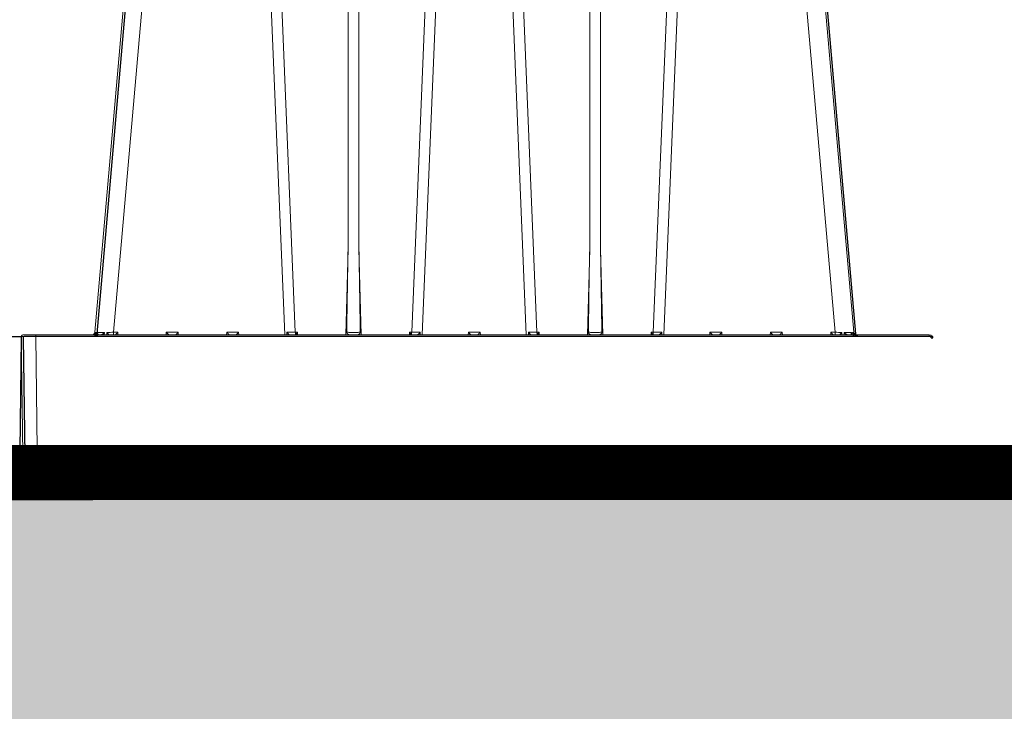
# Model space of a CAD drawing. Units: feet. Extents: x -0.8 to 15.8, y -0.3 to 10.3.
# Drawn here: x 5.4 to 5.7, y 1.8 to 2 of the extents above; entities that cross this region are included whole.
import ezdxf
from ezdxf import colors
from ezdxf.entities.mleader import LeaderData, LeaderLine
from ezdxf.math import Vec2, Vec3

# ---------------------------------------------------------------- set-up
doc = ezdxf.new("R2010")
doc.units = ezdxf.units.FT
doc.header["$MEASUREMENT"] = 0
doc.layers.get('0').update_dxf_attribs({"lineweight": 9})
for name, color, linetype, lineweight in [('UGD - DETAIL 1', 253, 'Continuous', 0), ('UGD - DETAIL 5', 7, 'Continuous', 25), ('UGD - DETAIL TEXT', 7, 'Continuous', 5), ('UGD - DETAILS', 7, 'Continuous', 5)]:
    doc.layers.add(name, color=color, linetype=linetype, lineweight=lineweight)
doc.styles.add('UGD_Standard', font='arial.ttf')

# ---------------------------------------------------------------- blocks, each defined once
blk = doc.blocks.new('sub_AQBX_right')
at = {"linetype": 'Continuous', "lineweight": -3}
for p, q in [((-31.53346316001966, 2.50065447977704), (-0.0179234595204889, 2.50065447977704)), ((0.03207225685787307, 2.449999999999818), (-0.03207225685787307, -2.449999999999818))]:
    blk.add_line(p, q, dxfattribs=at)
at = {"linetype": 'Continuous', "lineweight": -3, "extrusion": (0, 0, -1)}
blk.add_arc((0.0179234595204889, 2.450654479777768), 0.0500000000000167, 90, 180.7499999998135, dxfattribs=at)
blk = doc.blocks.new('sub_AQBX_cross3')
at = {"layer": 'UGD - DETAIL 1'}
h = blk.add_hatch(dxfattribs=at)
h.set_pattern_fill('GRAVEL', color=256, scale=0.2000131993648541)
h.set_pattern_definition([(228.012787504, (30.67771371381973, 17.63698373952895), (-1.600105594918846, -1.800118794283688), [0.02690897578975002, -2.663993412917398]), (184.969740728, (30.65971252587689, 17.61698241959247), (2.400158392378245, 0.2000131993648612), [0.04617664731096514, -4.571486635936002]), (132.510447078, (30.61370949002298, 17.61298215560517), (2.000131993648565, -2.200145193013369), [0.03255974869820587, -3.223419240614177]), (267.273689006, (30.53570434227068, 17.56297885576396), (0.200013199364859, 4.000263987297086), [0.04205037500806815, -4.162986334072297]), (292.833654178, (30.53370421027704, 17.52097608389734), (-1.000065996824268, 2.400158392378255), [0.04123372111506145, -4.082144016380015]), (357.273689006, (30.54970526622622, 17.48297357601801), (-4.000263987297086, 0.2000131993648593), [0.04205037500806815, -4.162986334072297]), (37.6942404667, (30.59170803809285, 17.48097344402437), (-2.600171591743103, -2.000131993648536), [0.05560946980621103, -5.505333020301753]), (72.2553283749, (30.63571094195311, 17.51497568791639), (1.400092395553985, 4.400290386026792), [0.05250106467488174, -5.197607302301325]), (121.429565615, (30.6517119979023, 17.56497898775761), (-1.600105594918837, 2.600171591743102), [0.04219278440601597, -4.177090278446415]), (175.236358309, (30.62971054597217, 17.60098136364328), (2.200145193013392, -0.2000131993648618), [0.04816957882943655, -2.360308278329295]), (222.397437798, (30.5817073781246, 17.60498162763058), (-2.400158392378242, -2.20014519301339), [0.0622937109157851, -6.167081981925353]), (138.814074834, (30.73371740964189, 17.56097872377031), (-1.400092395553986, 1.200079196189125), [0.02126160310568333, -2.104907870614288]), (171.46923439, (30.7177163536927, 17.57497964772585), (2.600171591743103, -0.4000263987297073), [0.04045006939995001, -4.004566554465513]), (225, (30.67771371381973, 17.5809800437068), (-2.220592591638028e-17, -0.2000131993648407), [0.02828606666737704, -0.2545753125280344]), (203.198590514, (30.66371278986419, 17.60498162763058), (1.000065996824269, 0.4000263987297034), [0.01523260523722856, -1.508022539303422]), (291.801409486, (30.64971186590865, 17.59898123164963), (-0.2000131993647909, 0.600039598094583), [0.02154202161119289, -1.055562020570796]), (30.96375653209999, (30.65771239388324, 17.57897991171314), (0.6000395980945731, 0.4000263987297042), [0.03498810895169457, -1.131279234878872]), (161.565051177, (30.68771437378798, 17.59698109965598), (0.4000263987297106, -0.2000131993648495), [0.02529986960085973, -0.607197402489426]), (16.389540334, (30.53370421027704, 17.59898123164963), (2.000131993648535, 0.6000395980945712), [0.03544233892745213, -3.508800583747549]), (70.3461759419, (30.56770645416906, 17.60898189161787), (-0.8000527974596607, -2.200145193014075), [0.02973416223077857, -2.943675809898364]), (293.198590514, (30.68771437378798, 17.63698373952895), (-0.4000263987297024, 1.000065996824269), [0.03046501046125776, -1.492790134079393]), (343.610459666, (30.69971516574986, 17.60898189161787), (-2.000131993648535, 0.6000395980945712), [0.0354423389274521, -3.508800583747465]), (339.44395478, (30.53370421027704, 17.47497304804343), (-1.000065996824278, 0.4000263987297132), [0.03417825550746622, -1.67473526897878]), (294.775140569, (30.56570632217542, 17.46297225608153), (-1.000065996824272, 2.200145193013396), [0.02863748985866109, -2.835115708940669]), (66.8014094864, (30.68971450578162, 17.4369705401641), (0.4000263987297045, 1.000065996824265), [0.03046501046125776, -1.492790134079393]), (17.35402463630001, (30.70171529774352, 17.46497238807518), (-2.600171591743099, -0.8000527974594092), [0.03352841262272986, -3.319303771899193]), (69.44395478040002, (30.59170803809285, 17.4369705401641), (-0.4000263987297097, -1.000065996824262), [0.01708912775373311, -1.691824396732514]), (101.309932474, (30.67771371381973, 17.4369705401641), (-0.2000131993648469, 0.800052797459419), [0.01019867303561391, -1.009672533501904]), (165.963756532, (30.67571358182609, 17.44697120013234), (0.6000395980945542, -0.2000131993648544), [0.04123372111506152, -0.7834418263839634]), (186.009005957, (30.63571094195311, 17.45697186010058), (2.000131993648551, 0.2000131993648508), [0.03821252173865538, -3.783034286681364]), (303.690067526, (30.65771239388324, 17.56097872377031), (-0.2000131993648516, 0.4000263987297055), [0.02884630363879795, -0.6923115424407864]), (353.157226587, (30.67371344983243, 17.53697713984653), (3.400224389202523, -0.4000263987297188), [0.0503621235208741, -4.98584155279966]), (60.9453959009, (30.72371674967365, 17.53097674386558), (-0.8000527974594117, -1.400092395553974), [0.02059255895380792, -2.038669365022226]), (90, (30.73371740964189, 17.54897793180842), (-0.2000131993648541, 0.2000131993648541), [0.01200079196189125, -0.1880124074029629]), (120.256437164, (30.63171067796581, 17.46297225608153), (0.8000527974594184, -1.400092395553981), [0.02778663370856299, -2.750885535618329]), (48.01278750419999, (30.61770975401027, 17.48697384000532), (1.600105594918833, 1.800118794283682), [0.05381795157950003, -2.637084437127648]), (0, (30.65371212989595, 17.52697647987828), (0.2000131993648541, 0.2000131993648541), [0.05200343183486208, -0.1480097675299921]), (325.3048464690001, (30.70571556173081, 17.52697647987828), (2.000131993648569, -1.400092395553944), [0.0316248870043745, -3.130861473447055]), (254.054604099, (30.73171727764824, 17.50897529193545), (-0.2000131993648617, -0.8000527974594175), [0.0291223218539215, -1.426995748828786]), (207.645975364, (30.72371674967365, 17.48097344402437), (-3.800250787932219, -2.000131993648551), [0.04741612910742915, -4.694204618604546]), (175.42607874, (30.68171397780703, 17.45897199209423), (-2.600171591743095, 0.2000131993648544), [0.05016311038750606, -4.966142409592683])])
edge = h.paths.add_edge_path(flags=16)
edge.add_arc((9.639517603036381, 2.111169457129678), 0.0002197353757509291, 0, 360)
edge = h.paths.add_edge_path()
edge.add_line((5.733606991891619, 1.949724810791287), (5.794568658988055, 2.156909343893747))
edge.add_line((5.794568658988055, 2.156909343893747), (2.95445168225082, 2.156909343893744))
edge.add_line((2.95445168225082, 2.156909343893744), (2.890272356317269, 2.204921639283409))
edge.add_line((2.890272356317269, 2.204921639283409), (2.890272356317283, 2.348057316715957))
edge.add_arc((201.3712668138979, 3.437614746895088), 198.4839849868593, 179.9056988118544, 180.3145208708843, ccw=False)
edge.add_line((2.887550661191781, 3.764292685841812), (2.412436076026566, 3.764292685841812))
edge.add_line((2.412436076026566, 3.764292685841812), (2.699053536212062, 1.949724810791287))
edge.add_line((2.699053536212062, 1.949724810791287), (5.733606991891619, 1.949724810791287))
h.paths.add_polyline_path([(5.93651559971012, 2.156909343893744), (5.875553932613684, 1.949724810791287), (9.812103380822236, 1.949724810791287), (9.812103380822222, 2.260337938636848), (9.471077822346217, 2.260337938636848), (9.463319170711515, 2.159903117199341), (9.403266640695001, 2.158989476227976), (9.28872130807752, 2.156909343893744)])
at = {"layer": 'UGD - DETAIL 1', "linetype": 'Continuous'}
for p, q in [((5.448922869238672, 2.49153026658401), (5.423463723418777, 2.200530898279048)), ((5.428875662550666, 2.200530898279048), (5.454334808370561, 2.49153026658401)), ((5.466539682468166, 2.49153026658401), (5.478629079346177, 2.199767955426978)), ((5.481704682767202, 2.200524350784245), (5.469646356414955, 2.491536814078816)), ((5.497041277259854, 2.491536814078816), (5.497041277259854, 2.224766214899304)), ((5.500194231081437, 2.224766214899325), (5.500194231081437, 2.491536814078816)), ((5.527589151926335, 2.491536814078816), (5.515530825574089, 2.200524350784245)), ((5.518606428995099, 2.199767955426978), (5.530695825873124, 2.49153026658401)), ((5.54883514030837, 2.199767955426978), (5.536745743430359, 2.49153026658401)), ((5.539852417377148, 2.491536814078816), (5.551910743729394, 2.200524350784245)), ((5.567247338222032, 2.224766214899325), (5.567247338222032, 2.491536814078816)), ((5.57040029204363, 2.491536814078816), (5.57040029204363, 2.224766214899304)), ((5.585736886536282, 2.200524350784245), (5.597795212888514, 2.491536814078816)), ((5.600901886835302, 2.49153026658401), (5.588812489957292, 2.199767955426978)), ((5.638565906752802, 2.200530898279048), (5.613106760932922, 2.49153026658401)), ((5.618518700064811, 2.49153026658401), (5.643977845884692, 2.200530898279048)), ((5.497041277259854, 2.224766214899304), (5.496386674797947, 2.199767955426978)), ((5.500848833543344, 2.199767955426978), (5.500194231081437, 2.224766214899325)), ((5.567247338222032, 2.224766214899325), (5.566592735760139, 2.199767955426978)), ((5.571054894505536, 2.199767955426978), (5.57040029204363, 2.224766214899304)), ((5.423726750232007, 2.199767955426978), (5.423806285207817, 2.200510215637084)), ((5.42413270234951, 2.200505117164599), (5.424065967985314, 2.199830067583711)), ((5.426208222708141, 2.199767955426978), (5.426257433628507, 2.200505117164599)), ((5.426969334395153, 2.200510215637084), (5.426943848123727, 2.199767955426978)), ((5.430145245395664, 2.200530898279048), (5.428875662550666, 2.200530898279048)), ((5.428875662550666, 2.200530898279048), (5.428875662550666, 2.199767955426978)), ((5.430165223757356, 2.199767955426978), (5.430145245395664, 2.200530898279048)), ((5.444229656261811, 2.200530898279048), (5.444209677900119, 2.199767955426978)), ((5.447696760636205, 2.200530898279048), (5.444229656261811, 2.200530898279048)), ((5.447716738997897, 2.199767955426978), (5.447696760636205, 2.200530898279048)), ((5.461781171502352, 2.200530898279048), (5.46176119314066, 2.199767955426978)), ((5.46524827587676, 2.200530898279048), (5.461781171502352, 2.200530898279048)), ((5.465268254238438, 2.199767955426978), (5.46524827587676, 2.200530898279048)), ((5.47923480331481, 2.20052737535601), (5.479221751802655, 2.199767955426978)), ((5.482322070841292, 2.200524350784245), (5.481704682767202, 2.200524350784245)), ((5.482341877750812, 2.199767955426978), (5.482322070841292, 2.200524350784245)), ((5.514913437499999, 2.200524350784245), (5.514893630590493, 2.199767955426978)), ((5.515530825574089, 2.200524350784245), (5.514913437499999, 2.200524350784245)), ((5.518013756538636, 2.199767955426978), (5.518000705026481, 2.20052737535601)), ((5.53198723246453, 2.200530898279048), (5.531967254102852, 2.199767955426978)), ((5.535454336838939, 2.200530898279048), (5.53198723246453, 2.200530898279048)), ((5.535474315200631, 2.199767955426978), (5.535454336838939, 2.200530898279048)), ((5.549440864276988, 2.20052737535601), (5.549427812764833, 2.199767955426978)), ((5.552528131803484, 2.200524350784245), (5.551910743729394, 2.200524350784245)), ((5.552547938712991, 2.199767955426978), (5.552528131803484, 2.200524350784245)), ((5.585119498462177, 2.200524350784245), (5.585099691552671, 2.199767955426978)), ((5.585736886536282, 2.200524350784245), (5.585119498462177, 2.200524350784245)), ((5.588219817500828, 2.199767955426978), (5.588206765988673, 2.20052737535601)), ((5.602193293426708, 2.200530898279048), (5.602173315065031, 2.199767955426978)), ((5.605660397801131, 2.200530898279048), (5.602193293426708, 2.200530898279048)), ((5.605680376162809, 2.199767955426978), (5.605660397801131, 2.200530898279048)), ((5.619744808667264, 2.200530898279048), (5.619724830305586, 2.199767955426978)), ((5.623211913041672, 2.200530898279048), (5.619744808667264, 2.200530898279048)), ((5.623231891403364, 2.199767955426978), (5.623211913041672, 2.200530898279048)), ((5.637296323907819, 2.200530898279048), (5.637276345546127, 2.199767955426978)), ((5.638565906752802, 2.200530898279048), (5.637296323907819, 2.200530898279048)), ((5.638565906752802, 2.199767955426978), (5.638565906752802, 2.200530898279048)), ((5.640497721179756, 2.199767955426978), (5.64047223490833, 2.200510215637084)), ((5.641184135674976, 2.200505117164599), (5.641233346595342, 2.199767955426978)), ((5.643375461628736, 2.199831480975248), (5.643308866953973, 2.200505117164599)), ((5.64363528409568, 2.200510215637084), (5.643714819071477, 2.199767955426978)), ((5.402089962476481, 2.199344592153721), (5.402626073624134, 2.158391056592449)), ((5.665910427212353, 2.199767955426978), (5.402507819894566, 2.199767955426978)), ((5.40626853665735, 2.199344592153721), (5.40626853665735, 2.199767955426978)), ((5.40626853665735, 2.199344592153721), (5.665910427212353, 2.199344592153721)), ((5.406804647805004, 2.158391056592449), (5.40626853665735, 2.199344592153721)), ((5.481985604014127, 2.199767955426978), (5.481983638480912, 2.199843016111984)), ((5.515251869860379, 2.199843016111984), (5.515249904327163, 2.199767955426978)), ((5.55219166497632, 2.199767955426978), (5.552189699443105, 2.199843016111984)), ((5.585457930822557, 2.199843016111984), (5.585455965289341, 2.199767955426978)), ((5.665910427212353, 2.199344592153721), (5.665910427212353, 2.199767955426978)), ((5.666471285659, 2.199730147728253), (5.665910427212353, 2.199767955426978)), ((5.665910427212353, 2.199344592153721), (5.666415199814338, 2.19931056522487)), ((5.66798140764611, 2.157978633425681), (5.668735223468147, 2.163342311701995)), ((5.671218180965226, 2.165500711385906), (5.682689190657172, 2.165500711385906)), ((5.685925963976274, 2.157978633425681), (5.685172148154251, 2.163342311701995)), ((5.664252765806623, 2.162993352065836), (5.664192518458648, 2.158391056592449)), ((5.666416953401381, 2.162993352065836), (5.664252765806623, 2.162993352065836)), ((5.665033632209813, 2.158803479759217), (5.665088480642808, 2.162993352065836)), ((5.666705061882169, 2.158803479759217), (5.666760141517003, 2.163011013576905)), ((5.687147230105396, 2.163011013576905), (5.687213107570216, 2.157978633425681)), ((5.743518252493772, 2.162993352065836), (5.687490418221017, 2.162993352065836)), ((5.40304393104222, 2.157978633425681), (5.794883285140401, 2.157978633425681)), ((5.664192518458648, 2.158391056592449), (5.406804647805004, 2.158391056592449)), ((5.406804647805004, 2.157978633425681), (5.406804647805004, 2.158391056592449)), ((5.664192518458648, 2.158391056592449), (5.664203315369733, 2.158390986397357)), ((5.664192518458648, 2.158391056592449), (5.664192518458648, 2.157978633425681)), ((5.666705061882169, 2.157978633425681), (5.666705061882169, 2.158803479759217)), ((5.668097332238332, 2.158803479759217), (5.666705061882169, 2.158803479759217))]:
    blk.add_line(p, q, dxfattribs=at)
at = {"layer": 'UGD - DETAIL 1', "linetype": 'Continuous', "lineweight": -3}
for p, q in [((5.44945898157664, 2.491117842929963), (5.423999835756746, 2.200118474624975)), ((5.619054812402766, 2.491117842929963), (5.64451395822266, 2.200118474624975)), ((5.402626074814449, 2.19893216849967), (5.403162185962103, 2.157978632938398)), ((5.666446539550307, 2.199355531772916), (5.403043932232535, 2.199355531772916)), ((5.424262862569975, 2.199355531772916), (5.424342397545786, 2.200097791983022)), ((5.482521716352096, 2.199355531772916), (5.482519750818881, 2.199430592457932)), ((5.515787982198333, 2.199430592457932), (5.515786016665132, 2.199355531772916)), ((5.552727777314288, 2.199355531772916), (5.552725811781073, 2.199430592457932)), ((5.585994043160525, 2.199430592457932), (5.585992077627324, 2.199355531772916)), ((5.643911573966705, 2.199419057321186), (5.643844979291941, 2.200092693510548)), ((5.644171396433634, 2.200097791983022), (5.644250931409445, 2.199355531772916)), ((5.666446539550307, 2.19893216849967), (5.666446539550307, 2.199355531772916)), ((5.667007397996969, 2.199317724074191), (5.666446539550307, 2.199355531772916)), ((5.666446539550307, 2.19893216849967), (5.666951312152307, 2.198898141570808)), ((5.403580043380188, 2.157566209771605), (5.79476193422137, 2.157566209771605))]:
    blk.add_line(p, q, dxfattribs=at)
at = {"layer": 'UGD - DETAIL 1', "linetype": 'Continuous', "flags": 128}
for points in [[(5.423806285207817, 2.200510215637084), (5.423804603583321, 2.200506397183772), (5.423773736906185, 2.200441593535082), (5.42373875496186, 2.20037754641655), (5.423683305860052, 2.200290191457821), (5.423619572286114, 2.200205109753536), (5.4235475406809, 2.200123449206454), (5.423467197485309, 2.200046357719308), (5.423406536497495, 2.19999620408118), (5.423341386122203, 2.199949017807338), (5.423271999870195, 2.199905588124984), (5.42319863125222, 2.199866704261335), (5.423149757024035, 2.199844618370956), (5.423099141662036, 2.199824795907254), (5.423047134112039, 2.199807520173816), (5.422994083319935, 2.1997930744742), (5.422940338231584, 2.199781742112016)], [(5.423806285207817, 2.200510215637084), (5.423656578194482, 2.200514368320352), (5.423549198714596, 2.200519229031254), (5.423484814950399, 2.20052475494889), (5.423463723418777, 2.200530898279048)], [(5.426257433628507, 2.200505117164599), (5.425618441193279, 2.200502120883783), (5.425043752845241, 2.200501114524549), (5.424545152973877, 2.200502120883783), (5.42413270234951, 2.200505117164599)], [(5.424195639982585, 2.200108361482502), (5.424196983663776, 2.200130007742604), (5.42419672574259, 2.200199670019554), (5.424190067615058, 2.200271874958065), (5.424177372144754, 2.200346078658014), (5.424158580621153, 2.200423073936612), (5.424134040050191, 2.200501288505677), (5.42413270234951, 2.200505117164599)], [(5.426257433628507, 2.200505117164599), (5.426254043704901, 2.200501288505677), (5.426158616193803, 2.200397615433789), (5.426057794861009, 2.200296161656343), (5.425952265715623, 2.200198281269241), (5.425872676225609, 2.200129909998317), (5.425790624599372, 2.200064317030271), (5.425706717228692, 2.200002476750409), (5.42562156050532, 2.199945363544049), (5.425561795989253, 2.199908895390578), (5.425501672283275, 2.199875408359769), (5.425441811408604, 2.199845493541865), (5.425382835386486, 2.199819742027134), (5.425339020778708, 2.199803326749261), (5.425296108348263, 2.199789745608598), (5.425254592885068, 2.199779251873625), (5.425214969179081, 2.199772098812815)], [(5.427492689141488, 2.199781742112016), (5.427491322950928, 2.1997930744742), (5.427486874447226, 2.199807520173816), (5.427479579270454, 2.199824795907254), (5.427469673060656, 2.199844618370956), (5.427457391457864, 2.199866704261335), (5.427433732211611, 2.199905588124984), (5.427405319374202, 2.199949017807338), (5.427372852537331, 2.19999620408118), (5.427337031292637, 2.200046357719308), (5.427280018090499, 2.200123449206454), (5.427217559780658, 2.200205109753536), (5.427150573161313, 2.200290191457821), (5.427079975030608, 2.20037754641655), (5.427027085175865, 2.20044159353506), (5.426972577916004, 2.200506397183772), (5.426969334395153, 2.200510215637084)], [(5.430145245395664, 2.200530898279048), (5.430090230449721, 2.200474810813524), (5.430034993604849, 2.200418834365272), (5.429979326491363, 2.200362771043472), (5.429923050178786, 2.200306463587924), (5.429866036017245, 2.200249817200376), (5.429808234223927, 2.200192829266693), (5.429749713180499, 2.200135629680296), (5.429690712025092, 2.20007853387068), (5.429631707425202, 2.200022108613438), (5.429573491186986, 2.199967246050338), (5.429517247152134, 2.199915232761437), (5.429464603013557, 2.199867787889871), (5.429417617777332, 2.199827030322804), (5.429378657561429, 2.199795329363432), (5.429350127142257, 2.19977501207234), (5.429334075722565, 2.199767955426978)], [(5.445040825934896, 2.199767955426978), (5.445024774515218, 2.19977501207234), (5.444996244096046, 2.199795329363432), (5.444957283880143, 2.199827030322804), (5.444910298643904, 2.199867787889871), (5.444857654505341, 2.199915232761437), (5.44480141047049, 2.199967246050338), (5.444743194232274, 2.200022108613438), (5.444684189632383, 2.20007853387068), (5.444625188476977, 2.200135629680296), (5.444566667433548, 2.200192829266693), (5.444508865640245, 2.200249817200376), (5.444451851478689, 2.200306463587924), (5.444395575166112, 2.200362771043472), (5.444339908052626, 2.200418834365272), (5.44428467120774, 2.200474810813524), (5.444229656261811, 2.200530898279048)], [(5.447696760636205, 2.200530898279048), (5.447641745690262, 2.200474810813524), (5.44758650884539, 2.200418834365272), (5.447530841731918, 2.200362771043472), (5.447474565419327, 2.200306463587924), (5.447417551257786, 2.200249817200376), (5.447359749464468, 2.200192829266693), (5.44730122842104, 2.200135629680296), (5.447242227265633, 2.20007853387068), (5.447183222665743, 2.200022108613438), (5.447125006427541, 2.199967246050338), (5.447068762392689, 2.199915232761437), (5.447016118254098, 2.199867787889871), (5.446969133017873, 2.199827030322804), (5.44693017280197, 2.199795329363432), (5.446901642382798, 2.19977501207234), (5.44688559096312, 2.199767955426978)], [(5.462592341175437, 2.199767955426978), (5.462576289755759, 2.19977501207234), (5.462547759336601, 2.199795329363432), (5.462508799120684, 2.199827030322804), (5.46246181388446, 2.199867787889871), (5.462409169745882, 2.199915232761437), (5.462352925711031, 2.199967246050338), (5.462294709472815, 2.200022108613438), (5.462235704872924, 2.20007853387068), (5.462176703717532, 2.200135629680296), (5.462118182674104, 2.200192829266693), (5.462060380880786, 2.200249817200376), (5.46200336671923, 2.200306463587924), (5.461947090406653, 2.200362771043472), (5.461891423293181, 2.200418834365272), (5.461836186448295, 2.200474810813524), (5.461781171502352, 2.200530898279048)], [(5.46524827587676, 2.200530898279048), (5.465193260930818, 2.200474810813524), (5.465138024085931, 2.200418834365272), (5.465082356972459, 2.200362771043472), (5.465026080659868, 2.200306463587924), (5.464969066498327, 2.200249817200376), (5.464911264705009, 2.200192829266693), (5.464852743661581, 2.200135629680296), (5.464793742506174, 2.20007853387068), (5.464734737906298, 2.200022108613438), (5.464676521668082, 2.199967246050338), (5.46462027763323, 2.199915232761437), (5.464567633494639, 2.199867787889871), (5.464520648258414, 2.199827030322804), (5.464481688042511, 2.199795329363432), (5.464453157623339, 2.19977501207234), (5.464437106203675, 2.199767955426978)], [(5.480117182860056, 2.199767955426978), (5.480103614366399, 2.199769308005027), (5.480087697645004, 2.199773294388723), (5.480069644810612, 2.199779807552385), (5.480049667978022, 2.1997887404703), (5.480027979261962, 2.199799986116779), (5.47999880673315, 2.19981705578175), (5.479967420534564, 2.199837296806414), (5.479934214965681, 2.19986036987677), (5.479899584325992, 2.199885935678811), (5.479846009806423, 2.199928002177955), (5.4797901925498, 2.199974485766905), (5.479732829608281, 2.20002460078037), (5.479674618034025, 2.20007756155303), (5.479591191406271, 2.200156687980769), (5.479506861234995, 2.200240011796275), (5.479422395667854, 2.200326412967825), (5.479338562852618, 2.200414771463709), (5.479238357542698, 2.200523462565559), (5.47923480331481, 2.20052737535601)], [(5.481983638480912, 2.199843016111984), (5.481910810023336, 2.199914685443747), (5.481846233782164, 2.200007291406105), (5.48179187187381, 2.200118020213743), (5.481749376057337, 2.20024350742792), (5.481720037546594, 2.200379940183179), (5.4817047477774, 2.200523173039293), (5.481704682767202, 2.200524350784245)], [(5.482322070841292, 2.200524350784245), (5.482259874728527, 2.200443824488672), (5.482201691373206, 2.200363227235261), (5.482147414241936, 2.200281880990395), (5.482097481333454, 2.200199389538799), (5.482053088783786, 2.200115867211458), (5.482016488414644, 2.200032310807436), (5.481991316169186, 2.199951139824708), (5.481982753462745, 2.199876813592933)], [(5.497501693866397, 2.199767955426978), (5.497475996070719, 2.199768864375769), (5.497449141670458, 2.199771564052596), (5.497421301031338, 2.199776013703107), (5.497391574878108, 2.199782419322691), (5.497361008019794, 2.199790597816431), (5.497329788629386, 2.199800469164355), (5.497283617236107, 2.199817654168047), (5.497236673550816, 2.199838048761353), (5.497188171948835, 2.199862048889848), (5.497139586701451, 2.199888991870881), (5.497087490158677, 2.199921128959403), (5.497036069098911, 2.199956280013225), (5.496984691964073, 2.199995089529565), (5.496934807925527, 2.200036764639808), (5.496878792366317, 2.200089179829948), (5.496826174716134, 2.200145450888445), (5.496792529021292, 2.200186285881461), (5.49676126337873, 2.200229069852813), (5.496732903325835, 2.200273772282354), (5.496712939047342, 2.200310391086148), (5.496695433616821, 2.20034823485702), (5.496680477756726, 2.20038811156062), (5.496668892068456, 2.200429050479279), (5.496663519816735, 2.200455238655269), (5.496659720683951, 2.200481665743147), (5.496657539568517, 2.200508665288957), (5.49665707595571, 2.200535693561676)], [(5.500578432385581, 2.200535693561676), (5.500377811764963, 2.200529249132291), (5.500159927079878, 2.200523525925881), (5.49992687837819, 2.20051858127903), (5.499680928059547, 2.200514465073236), (5.499424479203839, 2.200511219091762), (5.499160051191396, 2.200508876458538), (5.498890252933691, 2.200507461178219), (5.498617754170638, 2.200506987794266), (5.4983452554076, 2.200507461178219), (5.498075457149895, 2.200508876458538), (5.497811029137466, 2.200511219091762), (5.497554580281744, 2.200514465073236), (5.497308629963101, 2.20051858127903), (5.497075581261399, 2.200523525925881), (5.496857696576328, 2.200529249132291), (5.49665707595571, 2.200535693561676)], [(5.500578432385581, 2.200535693561676), (5.500578043787442, 2.200510350156008), (5.500576144166288, 2.200485001648118), (5.500572760892837, 2.200459790467956), (5.500564674809766, 2.200421142176317), (5.500553402259968, 2.200383243298482), (5.500541185931951, 2.200350904220016), (5.500526991100287, 2.200319331960724), (5.500511058234579, 2.200288622711188), (5.500483545222167, 2.200242995650299), (5.500452959168669, 2.200199369725989), (5.500402581653717, 2.200137752641236), (5.50034773306686, 2.200080320715795), (5.500287753297258, 2.200025530664405), (5.500224990240994, 2.199975095726035), (5.500182731872997, 2.199944471009025), (5.500139794503824, 2.199915828542735), (5.50009646991451, 2.199889312471309), (5.500051332666672, 2.199864158047638), (5.500006190333778, 2.199841503165739), (5.499961433308002, 2.199821566259856), (5.499916920743274, 2.199804365241245), (5.499873381492833, 2.1997902690414), (5.499830040479864, 2.19977922738931), (5.499788488016904, 2.199771842930378), (5.499760597770575, 2.199768936378909), (5.499733814474894, 2.199767955426978)], [(5.51525275487856, 2.199876813592933), (5.515244192172105, 2.199951139824708), (5.515219019926647, 2.200032310807436), (5.515182419557519, 2.200115867211458), (5.515138027007836, 2.200199389538799), (5.515088094099355, 2.200281880990395), (5.515033816968099, 2.200363227235261), (5.514975633612764, 2.200443824488672), (5.514913437499999, 2.200524350784245)], [(5.515251869860379, 2.199843016111984), (5.515324698317954, 2.199914685443747), (5.515389274559126, 2.200007291406105), (5.515443636467481, 2.200118020213743), (5.515486132283968, 2.20024350742792), (5.51551547079471, 2.200379940183179), (5.515530760563905, 2.200523173039293), (5.515530825574089, 2.200524350784245)], [(5.518000705026481, 2.20052737535601), (5.517997150798521, 2.200523462565648), (5.517927299754348, 2.20044735715922), (5.517856804859193, 2.200372154280501), (5.517785992183093, 2.20029836456495), (5.51770968913732, 2.200221011620374), (5.517633282663056, 2.200146033218249), (5.517557528214184, 2.200074455523388), (5.517483181244572, 2.200007304700612), (5.517431790951917, 2.1999629939497), (5.517381554517101, 2.199921609648367), (5.517333126443347, 2.199883833187364), (5.517287161233909, 2.199850345957397), (5.517257790113263, 2.199830461267644), (5.517229907056887, 2.199812923773169), (5.517203829445606, 2.199797980584367), (5.517179874660201, 2.199785878811678), (5.517161794008558, 2.199778141270297), (5.517145401169316, 2.199772528663761), (5.517130857780785, 2.199769110285), (5.517118325481235, 2.199767955426978)], [(5.53279840213763, 2.199767955426978), (5.532782350717952, 2.19977501207234), (5.53275382029878, 2.199795329363432), (5.532714860082876, 2.199827030322804), (5.532667874846652, 2.199867787889871), (5.53261523070806, 2.199915232761437), (5.532558986673223, 2.199967246050338), (5.532500770434993, 2.200022108613438), (5.532441765835102, 2.20007853387068), (5.53238276467971, 2.200135629680296), (5.532324243636282, 2.200192829266693), (5.532266441842964, 2.200249817200376), (5.532209427681408, 2.200306463587924), (5.532153151368831, 2.200362771043472), (5.53209748425536, 2.200418834365272), (5.532042247410487, 2.200474810813524), (5.53198723246453, 2.200530898279048)], [(5.535454336838939, 2.200530898279048), (5.535399321892996, 2.200474810813524), (5.535344085048123, 2.200418834365272), (5.535288417934638, 2.200362771043472), (5.53523214162206, 2.200306463587924), (5.535175127460505, 2.200249817200376), (5.535117325667201, 2.200192829266693), (5.535058804623773, 2.200135629680296), (5.534999803468367, 2.20007853387068), (5.534940798868476, 2.200022108613438), (5.53488258263026, 2.199967246050338), (5.534826338595408, 2.199915232761437), (5.534773694456831, 2.199867787889871), (5.534726709220607, 2.199827030322804), (5.534687749004704, 2.199795329363432), (5.534659218585531, 2.19977501207234), (5.534643167165854, 2.199767955426978)], [(5.550323243822248, 2.199767955426978), (5.550309675328592, 2.199769308005027), (5.550293758607182, 2.199773294388723), (5.550275705772805, 2.199779807552385), (5.550255728940201, 2.1997887404703), (5.55023404022414, 2.199799986116779), (5.550204867695328, 2.19981705578175), (5.550173481496742, 2.199837296806414), (5.550140275927859, 2.19986036987677), (5.55010564528817, 2.199885935678811), (5.550052070768601, 2.199928002177955), (5.549996253511978, 2.199974485766905), (5.549938890570459, 2.20002460078037), (5.549880678996203, 2.20007756155303), (5.549797252368464, 2.200156687980769), (5.549712922197173, 2.200240011796275), (5.549628456630046, 2.200326412967825), (5.549544623814811, 2.200414771463709), (5.549444418504876, 2.200523462565559), (5.549440864276988, 2.20052737535601)], [(5.551910743729394, 2.200524350784245), (5.551925917059208, 2.200381080374572), (5.551955144643827, 2.20024457542161), (5.551997538417879, 2.20011898355926), (5.552051810267997, 2.200008120832688), (5.552116311171503, 2.19991535574972), (5.55218908130108, 2.199843506930431)], [(5.552528131803484, 2.200524350784245), (5.552465935690705, 2.200443824488672), (5.552407752335384, 2.200363227235261), (5.552353475204129, 2.200281880990395), (5.552303542295647, 2.200199389538799), (5.552259149745964, 2.200115867211458), (5.552222549376822, 2.200032310807436), (5.552197377131378, 2.199951139824708), (5.552188814424923, 2.199876813592933)], [(5.567707754828589, 2.199767955426978), (5.567682057032911, 2.199768864375769), (5.56765520263265, 2.199771564052596), (5.567627361993516, 2.199776013703107), (5.567597635840301, 2.199782419322691), (5.567567068981973, 2.199790597816431), (5.567535849591565, 2.199800469164355), (5.567489678198285, 2.199817654168047), (5.567442734512994, 2.199838048761353), (5.567394232911013, 2.199862048889848), (5.567345647663643, 2.199888991870881), (5.567293551120855, 2.199921128959403), (5.567242130061089, 2.199956280013225), (5.567190752926265, 2.199995089529565), (5.567140868887705, 2.200036764639808), (5.56708485332851, 2.200089179829948), (5.567032235678312, 2.200145450888445), (5.56699858998347, 2.200186285881461), (5.566967324340908, 2.200229069852813), (5.566938964288013, 2.200273772282354), (5.566919000009534, 2.200310391086148), (5.566901494579, 2.20034823485702), (5.566886538718904, 2.20038811156062), (5.566874953030648, 2.200429050479279), (5.566869580778913, 2.200455238655269), (5.566865781646129, 2.200481665743147), (5.566863600530709, 2.200508665288957), (5.566863136917888, 2.200535693561676)], [(5.570784493347773, 2.200535693561676), (5.570583872727141, 2.200529249132291), (5.57036598804207, 2.200523525925881), (5.570132939340382, 2.20051858127903), (5.56988698902174, 2.200514465073236), (5.569630540166031, 2.200511219091762), (5.569366112153574, 2.200508876458538), (5.569096313895869, 2.200507461178219), (5.568823815132831, 2.200506987794266), (5.568551316369792, 2.200507461178219), (5.568281518112087, 2.200508876458538), (5.568017090099644, 2.200511219091762), (5.567760641243922, 2.200514465073236), (5.567514690925279, 2.20051858127903), (5.567281642223591, 2.200523525925881), (5.567063757538506, 2.200529249132291), (5.566863136917888, 2.200535693561676)], [(5.570784493347773, 2.200535693561676), (5.570784104749634, 2.200510350156008), (5.570782205128481, 2.200485001648118), (5.570778821855015, 2.200459790467956), (5.570770735771958, 2.200421142176317), (5.57075946322216, 2.200383243298482), (5.570747246894143, 2.200350904220016), (5.570733052062465, 2.200319331960724), (5.570717119196757, 2.200288622711188), (5.570689606184345, 2.200242995650299), (5.570659020130861, 2.200199369725989), (5.570608642615909, 2.200137752641236), (5.570553794029053, 2.200080320715795), (5.570493814259436, 2.200025530664405), (5.570431051203173, 2.199975095726035), (5.570388792835189, 2.199944471009025), (5.570345855466016, 2.199915828542735), (5.570302530876688, 2.199889312471309), (5.570257393628864, 2.199864158047638), (5.57021225129597, 2.199841503165739), (5.570167494270194, 2.199821566259856), (5.570122981705467, 2.199804365241245), (5.570079442455025, 2.1997902690414), (5.570036101442042, 2.19977922738931), (5.569994548979082, 2.199771842930378), (5.569966658732753, 2.199768936378909), (5.569939875437072, 2.199767955426978)], [(5.585458815840738, 2.199876813592933), (5.585450253134297, 2.199951139824708), (5.585425080888839, 2.200032310807436), (5.585388480519697, 2.200115867211458), (5.585344087970014, 2.200199389538799), (5.585294155061547, 2.200281880990395), (5.585239877930277, 2.200363227235261), (5.585181694574956, 2.200443824488672), (5.585119498462177, 2.200524350784245)], [(5.585736886536282, 2.200524350784245), (5.585721713206453, 2.200381080374572), (5.585692485621834, 2.20024457542161), (5.585650091847796, 2.20011898355926), (5.585595819997664, 2.200008120832688), (5.585531319094159, 2.19991535574972), (5.585458548964581, 2.199843506930431)], [(5.588206765988673, 2.20052737535601), (5.5882032117607, 2.200523462565648), (5.588133360716569, 2.200447357159184), (5.588062865821371, 2.200372154280486), (5.587992053145271, 2.20029836456495), (5.587915750099498, 2.200221011620374), (5.587839343625234, 2.200146033218249), (5.587763589176362, 2.200074455523388), (5.58768924220675, 2.200007304700612), (5.587637851914096, 2.1999629939497), (5.587587615479279, 2.199921609648367), (5.587539187405525, 2.199883833187364), (5.587493222196088, 2.199850345957397), (5.587463851075441, 2.199830461267644), (5.587435968019079, 2.199812923773169), (5.587409890407784, 2.199797980584367), (5.587385935622393, 2.199785878811678), (5.587367854970751, 2.199778141270297), (5.587351462131508, 2.199772528663761), (5.587336918742963, 2.199769110285), (5.587324386443413, 2.199767955426978)], [(5.603004463099822, 2.199767955426978), (5.602988411680144, 2.19977501207234), (5.602959881260972, 2.199795329363432), (5.602920921045055, 2.199827030322804), (5.60287393580883, 2.199867787889871), (5.602821291670253, 2.199915232761437), (5.602765047635401, 2.199967246050338), (5.602706831397185, 2.200022108613438), (5.602647826797295, 2.20007853387068), (5.602588825641888, 2.200135629680296), (5.602530304598474, 2.200192829266693), (5.602472502805156, 2.200249817200376), (5.602415488643601, 2.200306463587924), (5.602359212331024, 2.200362771043472), (5.602303545217538, 2.200418834365272), (5.602248308372666, 2.200474810813524), (5.602193293426708, 2.200530898279048)], [(5.605660397801131, 2.200530898279048), (5.605605382855174, 2.200474810813524), (5.605550146010316, 2.200418834365272), (5.60549447889683, 2.200362771043472), (5.605438202584239, 2.200306463587924), (5.605381188422697, 2.200249817200376), (5.605323386629379, 2.200192829266693), (5.605264865585966, 2.200135629680296), (5.605205864430545, 2.20007853387068), (5.605146859830668, 2.200022108613438), (5.605088643592453, 2.199967246050338), (5.605032399557601, 2.199915232761437), (5.604979755419023, 2.199867787889871), (5.604932770182785, 2.199827030322804), (5.604893809966882, 2.199795329363432), (5.60486527954771, 2.19977501207234), (5.604849228128032, 2.199767955426978)], [(5.620555978340363, 2.199767955426978), (5.620539926920685, 2.19977501207234), (5.620511396501513, 2.199795329363432), (5.62047243628561, 2.199827030322804), (5.620425451049371, 2.199867787889871), (5.620372806910794, 2.199915232761437), (5.620316562875942, 2.199967246050338), (5.620258346637726, 2.200022108613438), (5.62019934203785, 2.20007853387068), (5.620140340882443, 2.200135629680296), (5.620081819839015, 2.200192829266693), (5.620024018045697, 2.200249817200376), (5.619967003884156, 2.200306463587924), (5.619910727571565, 2.200362771043472), (5.619855060458093, 2.200418834365272), (5.619799823613221, 2.200474810813524), (5.619744808667264, 2.200530898279048)], [(5.623211913041672, 2.200530898279048), (5.623156898095729, 2.200474810813524), (5.623101661250857, 2.200418834365272), (5.623045994137371, 2.200362771043472), (5.622989717824794, 2.200306463587924), (5.622932703663238, 2.200249817200376), (5.622874901869935, 2.200192829266693), (5.622816380826507, 2.200135629680296), (5.6227573796711, 2.20007853387068), (5.622698375071209, 2.200022108613438), (5.622640158832994, 2.199967246050338), (5.622583914798142, 2.199915232761437), (5.622531270659564, 2.199867787889871), (5.62248428542334, 2.199827030322804), (5.622445325207437, 2.199795329363432), (5.622416794788251, 2.19977501207234), (5.622400743368573, 2.199767955426978)], [(5.638107493580918, 2.199767955426978), (5.638091442161226, 2.19977501207234), (5.638062911742054, 2.199795329363432), (5.638023951526151, 2.199827030322804), (5.637976966289926, 2.199867787889871), (5.637924322151349, 2.199915232761437), (5.637868078116483, 2.199967246050338), (5.637809861878281, 2.200022108613438), (5.637750857278391, 2.20007853387068), (5.637691856122984, 2.200135629680296), (5.637633335079556, 2.200192829266693), (5.637575533286238, 2.200249817200376), (5.637518519124697, 2.200306463587924), (5.637462242812106, 2.200362771043472), (5.637406575698634, 2.200418834365272), (5.637351338853762, 2.200474810813524), (5.637296323907819, 2.200530898279048)], [(5.64047223490833, 2.200510215637084), (5.640468991387479, 2.200506397183772), (5.640414484127618, 2.20044159353506), (5.640361594272875, 2.20037754641655), (5.64029099614217, 2.200290191457821), (5.640224009522811, 2.200205109753536), (5.640161551212969, 2.200123449206454), (5.640104538010846, 2.200046357719308), (5.640068716766152, 2.19999620408118), (5.640036249929267, 2.199949017807338), (5.640007837091872, 2.199905588124984), (5.639984177845605, 2.199866704261335), (5.639971896242827, 2.199844618370956), (5.639961990033015, 2.199824795907254), (5.639957932672615, 2.199815745630232)], [(5.643308866953973, 2.200505117164599), (5.642896416329592, 2.200502120883783), (5.642397816458242, 2.200501114524549), (5.641823128110204, 2.200502120883783), (5.641184135674976, 2.200505117164599)], [(5.642226600124388, 2.199772098812815), (5.642189657538395, 2.19977868294826), (5.642151004594226, 2.199788213537459), (5.642111032917072, 2.199800477930754), (5.642070134132041, 2.199815263478409), (5.642028699864269, 2.19983235753077), (5.6419767791308, 2.199856532710736), (5.641924361110654, 2.199883726650014), (5.641871836982972, 2.1999135528749), (5.641819597926883, 2.199945624911613), (5.641734129051216, 2.200002986366541), (5.641649922608451, 2.200065103225522), (5.641567589701296, 2.200130992204549), (5.641487741432414, 2.200199670019554), (5.641382777280427, 2.200297126669404), (5.641282480148149, 2.200398110508814), (5.641187525598568, 2.200501288505677), (5.641184135674976, 2.200505117164599)], [(5.643308866953973, 2.200505117164599), (5.643307529253292, 2.200501288505677), (5.643283224301101, 2.200423916213939), (5.643264542533586, 2.200347732779867), (5.643251513606501, 2.200271965720233), (5.643244775810984, 2.200198281269241), (5.643244556600621, 2.20013065986625), (5.643245930007893, 2.200108352794412)], [(5.643977845884692, 2.200530898279048), (5.64395675435307, 2.20052475494889), (5.643892370588873, 2.200519229031254), (5.643784991108987, 2.200514368320352), (5.64363528409568, 2.200510215637084)], [(5.644501231071899, 2.199781742112016), (5.644447485983548, 2.1997930744742), (5.64439443519143, 2.199807520173816), (5.644342427641448, 2.199824795907254), (5.644291812279434, 2.199844618370956), (5.644242938051264, 2.199866704261335), (5.644169569433274, 2.199905588124984), (5.64410018318128, 2.199949017807338), (5.644035032805988, 2.19999620408118), (5.643974371818175, 2.200046357719308), (5.643894028622583, 2.200123449206454), (5.643821997017369, 2.200205109753536), (5.643758263443416, 2.200290191457821), (5.643702814341609, 2.20037754641655), (5.643667832397284, 2.20044159353506), (5.643636965720148, 2.200506397183772), (5.64363528409568, 2.200510215637084)], [(5.402089962476481, 2.199344592153721), (5.402110086180869, 2.199344082514951), (5.402170251662014, 2.199343630431496), (5.402269882662779, 2.199343240261121), (5.40240802247115, 2.19934291576591), (5.402583342922739, 2.199342660075537), (5.402794157042393, 2.199342475656642), (5.403038435216317, 2.1993423642886), (5.403313824744217, 2.199342327046121), (5.403617672582499, 2.1993423642886), (5.40394705105146, 2.199342475656642), (5.404298786244297, 2.199342660075537), (5.404669488845443, 2.19934291576591), (5.405055587038419, 2.199343240261121), (5.405453361162685, 2.199343630431496), (5.405858979762058, 2.199344082514951), (5.40626853665735, 2.199344592153721)], [(5.423914944048349, 2.199772098812815), (5.423943895429218, 2.19977726045435), (5.423971269008803, 2.199784394030338), (5.423996956181114, 2.1997933987581), (5.424021784949531, 2.199804622230001), (5.424044812364272, 2.19981765595946), (5.42406600912355, 2.19983235753077), (5.424093458231908, 2.199856308411302), (5.424117311027032, 2.199883162269873), (5.424138086316674, 2.199913209468615), (5.424155452741644, 2.199945624911613), (5.424176764185944, 2.200002307294532), (5.42419036520009, 2.20006344173073), (5.424195639982585, 2.200108361482502)], [(5.639957932672615, 2.199815745630232), (5.639954694856243, 2.199807520173816), (5.639950246352555, 2.1997930744742), (5.639948880161995, 2.199781742112016)], [(5.643245930007893, 2.200108352794412), (5.643250813690912, 2.200065950083537), (5.643259079298403, 2.200023753421348), (5.643270822124677, 2.199983438265658), (5.64328623933126, 2.199945363544049), (5.643305914049662, 2.199909280398713), (5.643329879993431, 2.199876208079214), (5.643348864082952, 2.19985556563261), (5.643370056179791, 2.199836677683393), (5.64339347824739, 2.199819742027134), (5.64342206796681, 2.199803473954631), (5.643453480578003, 2.199790011479368), (5.643488629206388, 2.199779357181199), (5.643526625255134, 2.199772098812815)], [(5.666415199814338, 2.19931056522487), (5.666424939838436, 2.199382551927655), (5.666434383916837, 2.199452517555702), (5.666443245095991, 2.19951833623886), (5.666451254133463, 2.199578008109732), (5.666458167678712, 2.199629720068731), (5.66646377566714, 2.199671900874189), (5.666467907702881, 2.199703268883666), (5.666470438236104, 2.199722870996048), (5.666471290377842, 2.199730111611121)], [(5.406804647805004, 2.158391056592449), (5.406395090909726, 2.158390546953679), (5.405989472310338, 2.158390094870224), (5.405591698186072, 2.15838970469985), (5.405205599993096, 2.158389380204642), (5.404834897391964, 2.158389124514265), (5.404483162199114, 2.15838894009536), (5.404153783730152, 2.158388828727329), (5.40384993589187, 2.158388791484839), (5.40357454636397, 2.158388828727329), (5.403330268190061, 2.15838894009536), (5.403119454070392, 2.158389124514265), (5.402944133618817, 2.158389380204642), (5.402805993810432, 2.15838970469985), (5.402706362809681, 2.158390094870224), (5.402646197328536, 2.158390546953679), (5.402626073624134, 2.158391056592449)], [(5.664197917373642, 2.157978633425681), (5.66419885480822, 2.157984982162641), (5.664199763759299, 2.158003835470385), (5.664200616608909, 2.158034620500682), (5.664201387443612, 2.158076401865983), (5.664202052841986, 2.158127910060656), (5.664202592586264, 2.158187580034262), (5.66420299027655, 2.158253598744899), (5.664203233829269, 2.158323960247432), (5.664203315369733, 2.158390986397357)], [(5.664203315369733, 2.158390986397357), (5.664293817043358, 2.158392893560233), (5.664382739771241, 2.158399714731562), (5.664468711290681, 2.158411236615222), (5.664550523019955, 2.158427127732309), (5.664627177722252, 2.158446969976463), (5.664697910605668, 2.158470293981437), (5.664762185519024, 2.158496612996572), (5.664819671702475, 2.158525451336583), (5.664870208231832, 2.158556365300413), (5.664913763083973, 2.158588956141489), (5.664950392345986, 2.158622875870094), (5.664980203250821, 2.158657827292717), (5.665003323008165, 2.15869355984045), (5.66501987410264, 2.158729862578866), (5.66502995592316, 2.15876655548655), (5.665033632209813, 2.158803479759217)], [(5.666705061882169, 2.158803479759217), (5.666541244802829, 2.158802460609628), (5.666378996606468, 2.15880155649895), (5.666219880270447, 2.158800776159594), (5.666065429513651, 2.158800127134711), (5.665917133827648, 2.158799615702786), (5.665776423875428, 2.158799246814393), (5.665644657421154, 2.158799024042078), (5.665523105952389, 2.15879894954401), (5.665412942150354, 2.158799024042078), (5.665315228354231, 2.158799246814393), (5.665230906152004, 2.158799615702786), (5.665160787214106, 2.158800127134711), (5.6651055454671, 2.158800776159594), (5.665065710683933, 2.15880155649895), (5.665041663545907, 2.158802460609628), (5.665033632209813, 2.158803479759217)]]:
    blk.add_lwpolyline(points, dxfattribs=at)
at = {"layer": 'UGD - DETAIL 1', "linetype": 'Continuous', "lineweight": -3, "flags": 128}
for points in [[(5.424342397545786, 2.200097791983022), (5.424340715921289, 2.200093973529721), (5.424309849244153, 2.200029169881009), (5.424274867299843, 2.199965122762488), (5.424219418198021, 2.199877767803759), (5.424155684624083, 2.199792686099474), (5.424083653018869, 2.199711025552378), (5.424003309823277, 2.199633934065236), (5.423942648835464, 2.199583780427108), (5.423877498460172, 2.199536594153286), (5.42380811220815, 2.199493164470922), (5.423734743590174, 2.199454280607284), (5.423685869362004, 2.199432194716905), (5.42363525399999, 2.199412372253192), (5.423583246450008, 2.199395096519754), (5.423530195657904, 2.199380650820153), (5.423476450569552, 2.199369318457964)], [(5.424342397545786, 2.200097791983022), (5.424192690532465, 2.200101944666279), (5.424085311052565, 2.200106805377203), (5.424020927288367, 2.200112331294839), (5.423999835756746, 2.200118474624975)], [(5.640494045010598, 2.19940332197617), (5.640490807194212, 2.199395096519754), (5.640486358690524, 2.199380650820153), (5.640484992499964, 2.199369318457964)], [(5.643844979291941, 2.200092693510548), (5.643843641591261, 2.200088864851615), (5.643819336639055, 2.200011492559877), (5.643800654871569, 2.199935309125795), (5.643787625944455, 2.199859542066185), (5.643780888148953, 2.199785857615175), (5.643780668938604, 2.199718236212199), (5.643782042345862, 2.199695929140361)], [(5.643782042345862, 2.199695929140361), (5.643786926028881, 2.199653526429486), (5.643795191636372, 2.199611329767297), (5.643806934462646, 2.199571014611581), (5.643822351669215, 2.199532939889998), (5.643842026387631, 2.199496856744641), (5.643865992331399, 2.199463784425162), (5.643884976420935, 2.199443141978559), (5.643906168517759, 2.19942425402932), (5.643929590585344, 2.199407318373062), (5.643958180304793, 2.199391050300583), (5.643989592915972, 2.199377587825306), (5.644024741544371, 2.199366933527127), (5.644062737593103, 2.199359675158742)], [(5.64451395822266, 2.200118474624975), (5.644492866691053, 2.200112331294839), (5.644428482926855, 2.200106805377203), (5.644321103446941, 2.200101944666279), (5.644171396433634, 2.200097791983022)], [(5.645037343409868, 2.199369318457964), (5.644983598321517, 2.199380650820153), (5.644930547529412, 2.199395096519754), (5.64487853997943, 2.199412372253203), (5.644827924617402, 2.199432194716905), (5.644779050389232, 2.199454280607284), (5.644705681771256, 2.199493164470922), (5.644636295519248, 2.199536594153286), (5.644571145143956, 2.199583780427129), (5.644510484156143, 2.199633934065236), (5.644430140960552, 2.199711025552378), (5.644358109355338, 2.199792686099474), (5.644294375781385, 2.199877767803759), (5.644238926679577, 2.199965122762488), (5.644203944735253, 2.200029169881009), (5.644173078058117, 2.200093973529721), (5.644171396433634, 2.200097791983022)], [(5.666951312152307, 2.198898141570808), (5.666961052176404, 2.198970128273593), (5.666970496254791, 2.199040093901651), (5.666979357433974, 2.199105912584798), (5.666987366471432, 2.199165584455681), (5.666994280016681, 2.199217296414683), (5.666999888005108, 2.199259477220113), (5.667004020040849, 2.19929084522959), (5.667006550574072, 2.199310447341996), (5.667007402715825, 2.199317687957069)]]:
    blk.add_lwpolyline(points, dxfattribs=at)
at = {"layer": 'UGD - DETAIL 1', "linetype": 'Continuous', "extrusion": (0, 0, -1)}
for centre, radius, start, end in [((-17.61491651355555, 2.020603123249333), 12.11959509882769, 0.8506683166591079, 0.9652333115172509), ((-17.68512266941124, 2.020603121711378), 12.11959519373363, 0.8506683172825129, 0.9652333115172509), ((-5.422631117398481, 2.200603741867006), 0.0008357864400259158, 185.0000000000703, 270), ((-5.423693685540073, 2.588431031245619), 0.387934692908686, 269.2346283835338, 269.5161992177796), ((-5.480941806972595, 2.526346394325926), 0.3258232069764367, 269.8658485994878, 270.3001764926565), ((-5.516293701368696, 2.526346394325926), 0.3258232069764367, 269.6998235073436, 270.1341514005121), ((-5.551147867934802, 2.526346394325926), 0.3258232069764367, 269.8658485994878, 270.3001764926565), ((-5.586499762330874, 2.526346394311644), 0.3258232069621506, 269.6998235073436, 270.1341514005121), ((-5.643747883762913, 2.588431031202187), 0.3879346928652595, 270.4838007822204, 270.765371616466), ((-5.644810451904988, 2.200603741867006), 0.0008357864400259158, 270, 354.9999999999296), ((-5.682689190657172, 2.162993352065836), 0.002507359320076593, 90, 145.1500954208975), ((-5.687490418221017, 2.166336497825934), 0.003343145760100743, 270, 325.1500954208976)]:
    blk.add_arc(centre, radius, start, end, dxfattribs=at)
at = {"layer": 'UGD - DETAIL 1', "linetype": 'Continuous'}
for centre, radius, start, end in [((-6.617681119190948, 2.020603121401379), 12.11959521281933, 0.8506683177501823, 0.9652333115172509), ((-6.547474787587447, 2.020603125787094), 12.11959494214254, 0.8506683157232101, 0.9652333119849869), ((5.402507819894566, 2.199350062206971), 0.0004178932200131436, 90, 180.7499999998623), ((5.666416953401381, 2.166336497825934), 0.003343145760100966, 270, 325.1500954208976), ((5.671218180965226, 2.162993352065836), 0.00250735932007659, 90, 171.9999247459902), ((5.682689190657157, 2.162993352065822), 0.002507359320097568, 8.000061481931418, 34.84990457895145), ((5.40304393104222, 2.158396526645688), 0.0004178932200131436, 180.7499999998623, 270), ((5.664197917373642, 2.158814419865709), 0.0008357864400247744, 269.999999999883, 359.2500000001377)]:
    blk.add_arc(centre, radius, start, end, dxfattribs=at)
at = {"layer": 'UGD - DETAIL 1', "linetype": 'Continuous', "lineweight": -3}
for centre, start, end in [((5.403043932232535, 2.198937638552909), 90, 180.7499999998623), ((5.403580043380188, 2.157984102991637), 180.7499999998623, 270)]:
    blk.add_arc(centre, 0.0004178932200131436, start, end, dxfattribs=at)
at = {"layer": 'UGD - DETAIL 1', "linetype": 'Continuous', "lineweight": -3, "extrusion": (0, 0, -1)}
for centre, start, end in [((-5.423167229736464, 2.200191318212944), 185.0000000000703, 270), ((-5.645346564242956, 2.200191318212944), 270, 354.9999999999296)]:
    blk.add_arc(centre, 0.0008357864400259158, start, end, dxfattribs=at)
at = {"layer": 'UGD - DETAIL 5', "const_width": 0.01600105594918833}
blk.add_lwpolyline([(5.684501896812819, 4.164635187112729), (2.893447833883457, 4.164893998278306), (2.894251649665378, 2.159276202781384), (5.795427827545112, 2.159829317129894)], dxfattribs=at)
at = {"layer": 'UGD - DETAIL 1', "xscale": 0.00835786440026008, "yscale": 0.00835786440026008, "zscale": 0.00835786440026008}
blk.add_blockref('sub_AQBX_right', (5.401827304222589, 2.178455369313544), dxfattribs=at)
blk = doc.blocks.new('_Dot')
at = {"color": 0, "linetype": 'ByBlock', "lineweight": -2}
blk.add_line((-0.5, 0), (-1, 0), dxfattribs=at)
at = {"color": 0, "linetype": 'ByBlock', "const_width": 0.5}
blk.add_lwpolyline([(-0.25, 0, 1), (0.25, 0, 1)], format="xyb", close=True, dxfattribs=at)
blk = doc.blocks.new('*U29')
blk.add_blockref('sub_AQBX_cross3', (2.131628207280301e-14, -0.2499999999999849))
at = {"layer": 'UGD - DETAIL TEXT'}
ml = blk.add_multileader_mtext('Standard', dxfattribs=at)
ml.set_content('GRILLE LATÉRALE^J(TYPIQUE POUR LES CÔTÉS EXTÉRIEURS)', color=256, style='UGD_Standard')
ml.set_leader_properties(color=256, linetype='ByLayer', lineweight=-1)
ml.set_arrow_properties(name='DOT')
ml.build(insert=Vec2(0, 0))
ml.multileader.update_dxf_attribs({"dogleg_length": 0.075, "arrow_head_size": 0.075})
ctx = ml.context
ctx.base_point, ctx.char_height, ctx.arrow_head_size, ctx.landing_gap_size, ctx.plane_origin = Vec3(3.851413499094401, 1.039012377600315), 0.075, 0.075, 0.075, Vec3(4.007364150283902, 1.288386986883915)
notes = []
notes.append((ctx, [(0, (1, 1, 0), (3.776413499094401, 1.039012377600315), (1, 0), 0.075, [(0, [(3.375580798672829, 2.080474924567151)], 0, [])])]))
ctx.mtext.insert, ctx.mtext.flow_direction = Vec3(3.926413499094402, 1.087537275281079), 5
for ctx, leaders in notes:
    for number, flags, end, landing, length, lines in leaders:
        leader = LeaderData()
        leader.index, (leader.has_last_leader_line, leader.has_dogleg_vector, leader.attachment_direction) = number, flags
        leader.last_leader_point, leader.dogleg_vector, leader.dogleg_length = Vec3(end), Vec3(landing), length
        for number, points, colour, breaks in lines:
            line = LeaderLine()
            line.index, line.vertices, line.color, line.breaks = number, Vec3.list(points), colors.encode_raw_color(colour), breaks
            leader.lines.append(line)
        ctx.leaders.append(leader)

msp = doc.modelspace()

# ---------------------------------------------------------------- block references
at = {"layer": 'UGD - DETAILS'}
msp.add_blockref('*U29', (0, -1.77635683940025e-15), dxfattribs=at)

doc.saveas('drawing.dxf')
